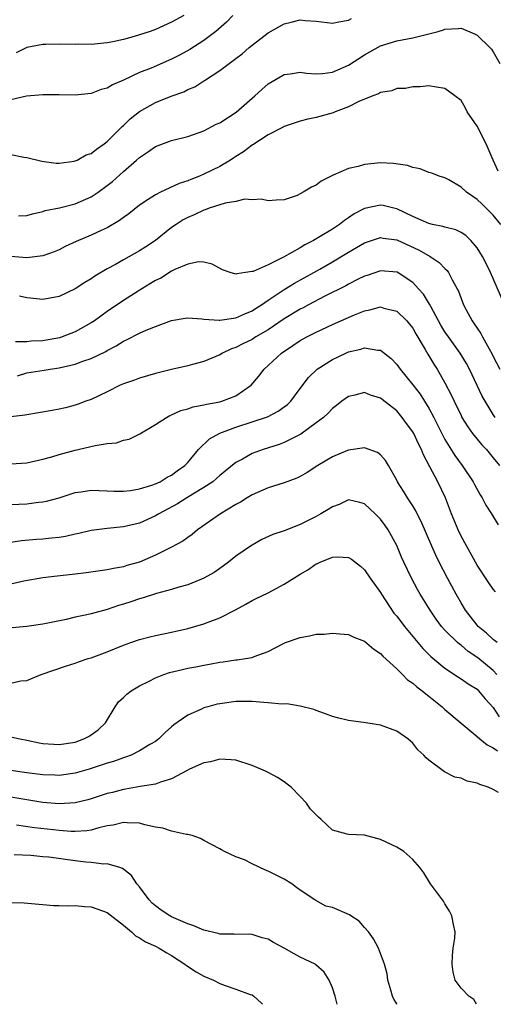
# Model space of a CAD drawing. Units: inches. Extents: x 2619000 to 2622000, y 1524000 to 1527000.
# Drawn here: x 2619068 to 2619127, y 1524000 to 1524122 of the extents above; entities that cross this region are included whole.
import ezdxf

# ---------------------------------------------------------------- set-up
doc = ezdxf.new("R2010")
doc.units = ezdxf.units.IN
doc.header["$MEASUREMENT"] = 0
doc.layers.add('LD26191524_2ft', color=113, linetype='Continuous')

msp = doc.modelspace()

# ---------------------------------------------------------------- linework, layer by layer
at = {"layer": 'LD26191524_2ft'}
for points, elevation in [([(2619094.63, 1524123), (2619093.83, 1524122.17), (2619092.51, 1524121), (2619091, 1524119.87), (2619089.25, 1524118.75), (2619087.96, 1524118.04), (2619087, 1524117.53), (2619084.45, 1524116.45), (2619083, 1524115.88), (2619081, 1524114.95), (2619079.64, 1524114.36), (2619079, 1524113.95), (2619078.24, 1524113.76), (2619077, 1524113.28), (2619075, 1524113.09), (2619073, 1524113.12), (2619071, 1524113.11), (2619068.93, 1524112.93), (2619067, 1524112.51)], 8052), ([(2619067, 1524105.69), (2619068.63, 1524105.37), (2619069, 1524105.32), (2619070.86, 1524104.86), (2619072.63, 1524104.63), (2619073, 1524104.61), (2619074.87, 1524104.87), (2619075, 1524104.89), (2619075.23, 1524105), (2619076.37, 1524105.63), (2619077, 1524105.83), (2619077.64, 1524106.36), (2619078.59, 1524107), (2619079, 1524107.3), (2619080.84, 1524109.16), (2619081, 1524109.29), (2619081.86, 1524110.14), (2619083, 1524111.06), (2619085, 1524112.18), (2619086.95, 1524112.95), (2619088.51, 1524113.49), (2619089, 1524113.76), (2619089.9, 1524114.1), (2619091, 1524114.85), (2619091.1, 1524114.9), (2619093, 1524116.12), (2619094.14, 1524117), (2619095, 1524117.62), (2619095.77, 1524118.23), (2619096.65, 1524119), (2619097, 1524119.28), (2619099, 1524120.81), (2619101, 1524121.96), (2619101.86, 1524122.14), (2619103, 1524122.46), (2619103.63, 1524122.37), (2619105, 1524122.27), (2619107, 1524122.01), (2619107.79, 1524122.21), (2619109, 1524122.39), (2619109.38, 1524122.62)], 8050), ([(2619088.5, 1524123), (2619087, 1524122.14), (2619085, 1524121.23), (2619084.33, 1524121), (2619082.36, 1524120.36), (2619081, 1524120), (2619079.7, 1524119.69), (2619079, 1524119.56), (2619077, 1524119.39), (2619075.4, 1524119.4), (2619075, 1524119.38), (2619073, 1524119.42), (2619071.37, 1524119.37), (2619071, 1524119.38), (2619069, 1524118.98), (2619067.66, 1524118.34)], 8054), ([(2619067.95, 1524098.05), (2619069, 1524098.09), (2619069.69, 1524098.31), (2619071, 1524098.6), (2619071.29, 1524098.71), (2619073.06, 1524099.06), (2619075, 1524099.54), (2619077, 1524100.41), (2619077.86, 1524101), (2619079, 1524101.82), (2619079.66, 1524102.34), (2619081, 1524103.56), (2619082.65, 1524105), (2619083, 1524105.33), (2619084.02, 1524105.98), (2619085, 1524106.69), (2619087, 1524107.44), (2619089, 1524107.95), (2619090.41, 1524108.41), (2619091, 1524108.63), (2619092.55, 1524109.45), (2619093, 1524109.64), (2619095.03, 1524110.97), (2619097.37, 1524113), (2619098.21, 1524113.79), (2619099, 1524114.47), (2619101, 1524115.66), (2619101.74, 1524115.74), (2619103, 1524115.92), (2619103.79, 1524115.79), (2619105, 1524115.71), (2619105.75, 1524115.75), (2619107, 1524115.92), (2619109, 1524116.81), (2619111, 1524118.07), (2619113, 1524119.19), (2619115, 1524119.83), (2619117, 1524120.21), (2619119, 1524120.69), (2619120.14, 1524121), (2619120.81, 1524121.19), (2619121, 1524121.27), (2619122.64, 1524121.36), (2619123, 1524121.42), (2619124.69, 1524120.69), (2619125, 1524120.52), (2619126.59, 1524119), (2619126.78, 1524118.78), (2619127, 1524118.47), (2619127.83, 1524117)], 8048), ([(2619127.64, 1524103.64), (2619126.99, 1524105), (2619126.11, 1524107), (2619125, 1524109.23), (2619123.78, 1524111), (2619123.52, 1524111.52), (2619123, 1524112.41), (2619122.25, 1524113), (2619121, 1524113.92), (2619119.94, 1524114.06), (2619119, 1524114.24), (2619117.91, 1524114.09), (2619117, 1524114.12), (2619116.1, 1524113.9), (2619115, 1524113.88), (2619114.38, 1524113.62), (2619113, 1524113.4), (2619112.75, 1524113.25), (2619112.03, 1524113), (2619110.28, 1524112.28), (2619109, 1524111.62), (2619107.35, 1524111), (2619107.11, 1524110.89), (2619105, 1524110.28), (2619103.93, 1524110.07), (2619103, 1524109.82), (2619101, 1524109.18), (2619100.89, 1524109.11), (2619099, 1524108.14), (2619097.09, 1524106.91), (2619097, 1524106.86), (2619095.96, 1524106.04), (2619095, 1524105.44), (2619094.74, 1524105.26), (2619094.34, 1524105), (2619093, 1524104.22), (2619091, 1524103.24), (2619090.45, 1524103), (2619089.41, 1524102.59), (2619089, 1524102.41), (2619087.93, 1524102.07), (2619085.62, 1524101), (2619085, 1524100.69), (2619084.08, 1524100.08), (2619083, 1524099.4), (2619081.67, 1524098.33), (2619081, 1524097.85), (2619080.53, 1524097.47), (2619079, 1524096.57), (2619078.23, 1524096.23), (2619077, 1524095.65), (2619075.13, 1524094.87), (2619073.76, 1524094.24), (2619073, 1524093.85), (2619072.4, 1524093.6), (2619071, 1524093.08), (2619069, 1524092.84), (2619067, 1524092.99)], 8046), ([(2619127.96, 1524097), (2619127, 1524098.13), (2619125.57, 1524099.57), (2619125, 1524100.11), (2619124.45, 1524100.45), (2619123.69, 1524101), (2619123, 1524101.65), (2619121.47, 1524102.53), (2619121, 1524102.77), (2619120.27, 1524103), (2619119.36, 1524103.36), (2619119, 1524103.47), (2619117.92, 1524103.92), (2619117, 1524104.07), (2619116.33, 1524104.33), (2619114.59, 1524104.59), (2619113, 1524104.65), (2619111, 1524104.44), (2619110.2, 1524104.2), (2619109, 1524103.95), (2619107.11, 1524103.11), (2619107, 1524103.07), (2619105.62, 1524102.38), (2619105, 1524101.89), (2619104.38, 1524101.62), (2619103.38, 1524101), (2619103, 1524100.78), (2619102.6, 1524100.6), (2619101, 1524100.05), (2619100.01, 1524100.01), (2619099, 1524099.93), (2619098.15, 1524100.15), (2619097, 1524100.04), (2619096.12, 1524100.12), (2619095, 1524099.86), (2619093.64, 1524099.64), (2619091.67, 1524099), (2619091.19, 1524098.81), (2619091, 1524098.77), (2619089.8, 1524098.2), (2619089, 1524097.87), (2619088.43, 1524097.57), (2619087.55, 1524097), (2619087, 1524096.61), (2619085.01, 1524095), (2619083.8, 1524094.2), (2619083, 1524093.7), (2619081, 1524092.58), (2619080.01, 1524092.01), (2619079, 1524091.46), (2619077.44, 1524090.56), (2619077, 1524090.23), (2619076.22, 1524089.78), (2619075, 1524088.97), (2619073, 1524088.02), (2619071, 1524087.67), (2619069, 1524087.87), (2619068.07, 1524088.07)], 8044), ([(2619129.29, 1524085), (2619126.66, 1524091), (2619126.12, 1524092.12), (2619125.68, 1524093), (2619125, 1524094.09), (2619124.24, 1524095), (2619123.6, 1524095.6), (2619123, 1524096.01), (2619122.34, 1524096.34), (2619121, 1524096.65), (2619120.75, 1524096.75), (2619119.44, 1524097), (2619119, 1524097.1), (2619117, 1524097.99), (2619115, 1524098.93), (2619114.66, 1524099), (2619113.33, 1524099.33), (2619113, 1524099.39), (2619111, 1524098.96), (2619109.7, 1524098.3), (2619109, 1524097.8), (2619108.51, 1524097.49), (2619107.9, 1524097), (2619107, 1524096.42), (2619105.49, 1524095.49), (2619104.66, 1524095), (2619103.56, 1524094.44), (2619103, 1524094.09), (2619100.92, 1524092.92), (2619099, 1524091.99), (2619097.16, 1524091.16), (2619097, 1524091.12), (2619096.2, 1524091), (2619095.13, 1524090.87), (2619095, 1524090.8), (2619094.27, 1524091), (2619093.33, 1524091.33), (2619092.06, 1524092.06), (2619091, 1524092.31), (2619090.36, 1524092.36), (2619089, 1524092.06), (2619087.39, 1524091.39), (2619087, 1524091.18), (2619085.67, 1524090.33), (2619085, 1524090.02), (2619084.37, 1524089.63), (2619083.28, 1524089), (2619081, 1524087.55), (2619079, 1524086.16), (2619077.4, 1524085), (2619077, 1524084.74), (2619075, 1524083.62), (2619073.37, 1524083), (2619073.09, 1524082.91), (2619071.41, 1524082.59), (2619071, 1524082.52), (2619069.53, 1524082.47), (2619069, 1524082.41), (2619067.6, 1524082.41)], 8042), ([(2619067.82, 1524078.18), (2619069, 1524078.52), (2619071.14, 1524078.86), (2619071.88, 1524079), (2619073, 1524079.17), (2619075, 1524079.61), (2619075.97, 1524079.97), (2619077, 1524080.3), (2619078.8, 1524081.2), (2619079, 1524081.33), (2619080.09, 1524081.91), (2619081, 1524082.48), (2619081.37, 1524082.63), (2619083, 1524083.47), (2619083.84, 1524083.84), (2619085, 1524084.29), (2619087, 1524085.03), (2619088.67, 1524085.33), (2619089, 1524085.37), (2619090.75, 1524085.25), (2619091, 1524085.2), (2619092.9, 1524085.1), (2619093, 1524085.08), (2619095, 1524085.38), (2619096.11, 1524085.89), (2619097, 1524086.24), (2619097.45, 1524086.55), (2619098.17, 1524087), (2619099, 1524087.58), (2619101, 1524088.9), (2619102.3, 1524089.7), (2619104.68, 1524091), (2619105.43, 1524091.43), (2619107, 1524092.33), (2619109, 1524093.53), (2619111, 1524094.69), (2619113, 1524095.35), (2619113.3, 1524095.3), (2619115, 1524095.09), (2619117.8, 1524093.8), (2619119.16, 1524093), (2619120.28, 1524092.28), (2619121, 1524091.52), (2619121.27, 1524091.27), (2619121.46, 1524091), (2619121.91, 1524090.09), (2619122.52, 1524089), (2619122.68, 1524088.68), (2619123, 1524087.78), (2619123.31, 1524087), (2619123.64, 1524086.36), (2619124.37, 1524085), (2619124.65, 1524084.65), (2619125, 1524084.09), (2619125.45, 1524083.45), (2619125.68, 1524083), (2619126.49, 1524081.51), (2619126.87, 1524080.87), (2619127, 1524080.58), (2619127.83, 1524079)], 8040), ([(2619127.23, 1524073), (2619127, 1524073.35), (2619125.99, 1524075), (2619125.65, 1524075.64), (2619124.05, 1524079), (2619123.69, 1524079.69), (2619122.9, 1524081), (2619121.44, 1524083), (2619121, 1524083.65), (2619120.48, 1524084.48), (2619120.19, 1524085), (2619119.23, 1524086.77), (2619119.08, 1524087.08), (2619118.33, 1524088.33), (2619117.73, 1524089), (2619117, 1524089.77), (2619115.04, 1524091.04), (2619115, 1524091.05), (2619113, 1524091.23), (2619111.34, 1524090.66), (2619111, 1524090.55), (2619110.13, 1524090.13), (2619109, 1524089.55), (2619108.66, 1524089.34), (2619106.06, 1524088.06), (2619104.03, 1524087), (2619103.37, 1524086.63), (2619103, 1524086.45), (2619101, 1524085.26), (2619099, 1524083.9), (2619097.48, 1524083), (2619097.2, 1524082.8), (2619097, 1524082.69), (2619095.85, 1524082.15), (2619095, 1524081.7), (2619094.46, 1524081.54), (2619093.31, 1524081), (2619093, 1524080.79), (2619091, 1524079.93), (2619089.59, 1524079.59), (2619089, 1524079.42), (2619087, 1524078.94), (2619085, 1524078.44), (2619083, 1524077.89), (2619082.37, 1524077.63), (2619081, 1524077.18), (2619080.6, 1524077), (2619079, 1524076.19), (2619077, 1524075.23), (2619076.33, 1524075), (2619075.37, 1524074.63), (2619075, 1524074.52), (2619073.8, 1524074.2), (2619073, 1524074.03), (2619072.14, 1524073.86), (2619070.45, 1524073.55), (2619069, 1524073.32), (2619068.74, 1524073.26), (2619067, 1524073.07)], 8038), ([(2619067, 1524067.22), (2619069, 1524067.36), (2619071, 1524067.79), (2619072.1, 1524068.1), (2619073, 1524068.38), (2619075, 1524068.93), (2619077.51, 1524069.51), (2619079, 1524069.74), (2619080.16, 1524069.85), (2619081, 1524070.15), (2619081.71, 1524070.29), (2619083.03, 1524070.97), (2619085, 1524072.13), (2619086.36, 1524073), (2619086.78, 1524073.22), (2619087, 1524073.3), (2619088.16, 1524073.84), (2619089, 1524074.07), (2619089.69, 1524074.31), (2619091, 1524074.54), (2619091.35, 1524074.65), (2619093, 1524074.92), (2619093.26, 1524075), (2619095, 1524075.69), (2619096.9, 1524077), (2619097.86, 1524078.14), (2619098.51, 1524079), (2619100.67, 1524081), (2619102.08, 1524081.92), (2619103, 1524082.54), (2619103.81, 1524083), (2619105, 1524083.61), (2619107, 1524084.55), (2619109.76, 1524085.76), (2619111, 1524086.26), (2619111.64, 1524086.36), (2619113, 1524086.73), (2619113.4, 1524086.6), (2619115, 1524086.22), (2619116.25, 1524085), (2619116.6, 1524084.6), (2619117, 1524084.09), (2619117.39, 1524083.39), (2619118.55, 1524081.45), (2619118.87, 1524080.87), (2619119.62, 1524079.62), (2619120.03, 1524079), (2619121, 1524077.3), (2619121.79, 1524075.79), (2619122.14, 1524075), (2619123, 1524073.23), (2619123.12, 1524073), (2619123.84, 1524071.84), (2619124.44, 1524071), (2619125, 1524070.3), (2619125.59, 1524069.59), (2619126.15, 1524069), (2619127, 1524067.97), (2619127.77, 1524067)], 8036), ([(2619067, 1524062.16), (2619069, 1524062.25), (2619070.44, 1524062.44), (2619071, 1524062.49), (2619071.43, 1524062.57), (2619073, 1524062.99), (2619075, 1524063.65), (2619075.75, 1524063.75), (2619077, 1524063.96), (2619079, 1524063.87), (2619079.82, 1524063.82), (2619081, 1524063.81), (2619081.89, 1524063.89), (2619083, 1524064.1), (2619084.55, 1524064.55), (2619085, 1524064.72), (2619085.58, 1524065), (2619086.45, 1524065.55), (2619087, 1524065.82), (2619087.67, 1524066.33), (2619088.64, 1524067), (2619089, 1524067.4), (2619090.36, 1524069), (2619091.7, 1524070.31), (2619093, 1524071.04), (2619095, 1524071.8), (2619097, 1524072.43), (2619098.93, 1524073.07), (2619100.25, 1524073.75), (2619101, 1524074.29), (2619101.4, 1524074.6), (2619101.81, 1524075), (2619103, 1524076.57), (2619104.03, 1524077.97), (2619105.09, 1524079), (2619107, 1524080.21), (2619108.68, 1524081), (2619109, 1524081.14), (2619110.53, 1524081.47), (2619111, 1524081.64), (2619112.65, 1524081.35), (2619113, 1524081.36), (2619114.33, 1524080.33), (2619115, 1524079.59), (2619115.41, 1524079), (2619117, 1524077.04), (2619117.9, 1524075.9), (2619119, 1524074.13), (2619119.6, 1524073), (2619120.61, 1524071), (2619121, 1524070.26), (2619122.24, 1524068.24), (2619123.13, 1524067), (2619124.49, 1524065), (2619124.66, 1524064.66), (2619125.37, 1524063.37), (2619125.63, 1524063), (2619126.09, 1524062.09), (2619126.81, 1524061), (2619127.63, 1524059.63)], 8034), ([(2619127.28, 1524051.28), (2619127, 1524051.63), (2619126.44, 1524052.44), (2619125, 1524054.62), (2619123, 1524058.23), (2619122.63, 1524059), (2619121.81, 1524061), (2619121.05, 1524063), (2619120.1, 1524065), (2619119.14, 1524066.86), (2619118.32, 1524068.32), (2619118.07, 1524069), (2619117.69, 1524069.69), (2619117.11, 1524071), (2619117, 1524071.2), (2619116.23, 1524072.23), (2619115.68, 1524073), (2619115, 1524073.8), (2619113.21, 1524075.21), (2619113, 1524075.4), (2619111.75, 1524075.75), (2619111, 1524076.09), (2619109.77, 1524075.77), (2619109, 1524075.61), (2619108.19, 1524075), (2619107.52, 1524074.48), (2619107, 1524074.11), (2619106.47, 1524073.53), (2619105.9, 1524073), (2619105, 1524072.31), (2619103.09, 1524070.91), (2619101, 1524069.86), (2619100.38, 1524069.62), (2619098.39, 1524069), (2619097, 1524068.49), (2619095.82, 1524067.82), (2619095, 1524067.39), (2619093, 1524065.76), (2619092.6, 1524065.4), (2619092.11, 1524065), (2619091, 1524064.26), (2619088.89, 1524063), (2619087.74, 1524062.26), (2619085.39, 1524061), (2619085, 1524060.76), (2619083, 1524059.86), (2619081, 1524059.39), (2619079, 1524059.19), (2619077, 1524058.92), (2619075.46, 1524058.54), (2619075, 1524058.46), (2619073.82, 1524058.18), (2619073, 1524058.07), (2619072.04, 1524057.96), (2619071, 1524057.86), (2619070.18, 1524057.82), (2619068.34, 1524057.66), (2619067, 1524057.42)], 8032), ([(2619127.48, 1524045), (2619127, 1524045.37), (2619126.17, 1524046.17), (2619125.14, 1524047), (2619125, 1524047.15), (2619123.55, 1524049), (2619123, 1524049.92), (2619122.39, 1524051), (2619121.33, 1524053), (2619120.3, 1524055), (2619119.87, 1524055.87), (2619119.36, 1524057), (2619118.04, 1524060.04), (2619117.55, 1524061), (2619117.38, 1524061.38), (2619117, 1524061.99), (2619116.33, 1524063), (2619115.83, 1524063.83), (2619115.09, 1524065), (2619115, 1524065.19), (2619113.99, 1524067), (2619113.62, 1524067.62), (2619113, 1524068.33), (2619112.62, 1524068.62), (2619111, 1524069.19), (2619109, 1524068.93), (2619108.89, 1524068.89), (2619107, 1524068.09), (2619105.17, 1524067), (2619103.87, 1524066.13), (2619103, 1524065.63), (2619102.58, 1524065.42), (2619101, 1524064.84), (2619099, 1524064.22), (2619097.67, 1524063.67), (2619097, 1524063.37), (2619096.39, 1524063), (2619095.55, 1524062.45), (2619095, 1524062.16), (2619093.1, 1524061), (2619090.22, 1524059), (2619089.56, 1524058.44), (2619089, 1524058.07), (2619088.39, 1524057.61), (2619087, 1524056.84), (2619085, 1524055.86), (2619083, 1524055.01), (2619081.43, 1524054.57), (2619081, 1524054.43), (2619079.78, 1524054.22), (2619079, 1524054.03), (2619077.84, 1524053.85), (2619076.35, 1524053.65), (2619075, 1524053.48), (2619072.76, 1524053.24), (2619071, 1524053.04), (2619068.63, 1524052.63), (2619067, 1524052.24)], 8030), ([(2619127.44, 1524041), (2619127, 1524041.52), (2619125.1, 1524043.1), (2619123.9, 1524043.9), (2619123, 1524044.66), (2619122.8, 1524044.8), (2619122.57, 1524045), (2619121, 1524046.55), (2619120.59, 1524047), (2619119.92, 1524047.92), (2619119.15, 1524049), (2619117.91, 1524051), (2619117.58, 1524051.58), (2619116.84, 1524053), (2619115.89, 1524055), (2619115.61, 1524055.61), (2619115, 1524057.06), (2619113.95, 1524059), (2619113.57, 1524059.57), (2619113, 1524060.34), (2619112.34, 1524061), (2619111, 1524062.26), (2619110.43, 1524062.43), (2619109, 1524062.73), (2619107.83, 1524062.17), (2619107, 1524061.89), (2619106.47, 1524061.53), (2619105.58, 1524061), (2619105, 1524060.68), (2619103, 1524059.69), (2619101, 1524058.9), (2619099.58, 1524058.42), (2619098.21, 1524057.79), (2619097, 1524057.12), (2619096.82, 1524057), (2619095, 1524055.74), (2619094.06, 1524055), (2619093, 1524054.22), (2619092.28, 1524053.72), (2619091, 1524052.98), (2619089, 1524052.18), (2619087.88, 1524051.88), (2619087, 1524051.61), (2619085.1, 1524051.1), (2619083.45, 1524050.55), (2619083, 1524050.44), (2619081.93, 1524050.07), (2619081, 1524049.77), (2619080.4, 1524049.6), (2619079, 1524049.12), (2619077, 1524048.58), (2619076.44, 1524048.44), (2619075, 1524048.13), (2619073.87, 1524047.87), (2619071, 1524047.27), (2619069, 1524046.97), (2619067.16, 1524046.84)], 8028), ([(2619067, 1524039.94), (2619068.24, 1524040.24), (2619069, 1524040.29), (2619070.78, 1524041), (2619073.92, 1524042.08), (2619075, 1524042.42), (2619075.42, 1524042.58), (2619076.62, 1524043), (2619077, 1524043.11), (2619079, 1524043.84), (2619081, 1524044.65), (2619081.91, 1524045), (2619083, 1524045.39), (2619084.28, 1524045.72), (2619085, 1524045.89), (2619087, 1524046.29), (2619089, 1524046.75), (2619091, 1524047.32), (2619091.54, 1524047.54), (2619093, 1524048.07), (2619094.94, 1524049.06), (2619096.23, 1524049.77), (2619097, 1524050.22), (2619097.53, 1524050.47), (2619099, 1524051.19), (2619101, 1524052.26), (2619103, 1524053.5), (2619103.96, 1524054.04), (2619105, 1524054.78), (2619105.16, 1524054.84), (2619105.49, 1524055), (2619107, 1524055.61), (2619107.66, 1524055.66), (2619109, 1524055.58), (2619109.36, 1524055.36), (2619110.48, 1524054.48), (2619111, 1524054.05), (2619111.68, 1524053), (2619113, 1524051.21), (2619113.12, 1524051), (2619114.66, 1524048.66), (2619115, 1524048.29), (2619115.98, 1524047), (2619117.64, 1524045), (2619118.24, 1524044.24), (2619119, 1524043.5), (2619119.24, 1524043.24), (2619121, 1524041.8), (2619122.68, 1524040.68), (2619123, 1524040.49), (2619123.87, 1524039.87), (2619125, 1524039.19), (2619125.19, 1524039), (2619126, 1524038), (2619127, 1524036.9), (2619127.74, 1524035.74)], 8026), ([(2619067, 1524033.27), (2619068.13, 1524033), (2619069, 1524032.84), (2619070.52, 1524032.52), (2619071, 1524032.44), (2619072.34, 1524032.34), (2619073, 1524032.31), (2619075, 1524032.62), (2619076.08, 1524033), (2619076.68, 1524033.32), (2619077, 1524033.52), (2619077.86, 1524034.14), (2619078.78, 1524035), (2619079.97, 1524037), (2619080.39, 1524037.61), (2619081, 1524038.15), (2619081.42, 1524038.58), (2619081.96, 1524039), (2619083, 1524039.62), (2619084.2, 1524040.2), (2619085, 1524040.61), (2619086.02, 1524041), (2619086.75, 1524041.25), (2619088.36, 1524041.64), (2619089, 1524041.79), (2619090.02, 1524041.98), (2619091, 1524042.2), (2619091.7, 1524042.31), (2619093, 1524042.55), (2619093.41, 1524042.59), (2619095, 1524042.83), (2619095.16, 1524042.84), (2619096.21, 1524043), (2619097, 1524043.15), (2619097.27, 1524043.27), (2619099, 1524043.87), (2619100.85, 1524044.85), (2619101.18, 1524045), (2619103, 1524045.64), (2619104.17, 1524045.83), (2619105, 1524046.02), (2619105.98, 1524046.02), (2619107, 1524046.16), (2619107.94, 1524046.06), (2619109, 1524046), (2619109.66, 1524045.66), (2619111, 1524045.17), (2619112.15, 1524044.15), (2619113, 1524043.63), (2619113.28, 1524043.28), (2619115, 1524041.71), (2619115.7, 1524041), (2619116.36, 1524040.36), (2619117, 1524039.94), (2619117.5, 1524039.5), (2619118.17, 1524039), (2619118.61, 1524038.61), (2619119, 1524038.33), (2619120.65, 1524037), (2619121, 1524036.67), (2619123, 1524034.95), (2619125, 1524033.3), (2619125.34, 1524033), (2619126.27, 1524032.27), (2619127, 1524031.91), (2619127.53, 1524031.53)], 8024), ([(2619127.65, 1524026.35), (2619127, 1524026.71), (2619126.37, 1524027), (2619125.33, 1524027.33), (2619125, 1524027.5), (2619123.76, 1524027.76), (2619123, 1524028.11), (2619122.24, 1524028.24), (2619120.93, 1524028.93), (2619119, 1524030.36), (2619118.65, 1524030.65), (2619118.37, 1524031), (2619117.64, 1524031.64), (2619117, 1524032.49), (2619116.39, 1524033), (2619115, 1524033.99), (2619113, 1524034.72), (2619111.17, 1524035), (2619109, 1524035.29), (2619107.63, 1524035.63), (2619107, 1524035.81), (2619106.14, 1524036.14), (2619105, 1524036.54), (2619104.67, 1524036.67), (2619103, 1524037.08), (2619101.35, 1524037.35), (2619100.69, 1524037.31), (2619099, 1524037.51), (2619098.47, 1524037.53), (2619097, 1524037.66), (2619095, 1524037.65), (2619093, 1524037.38), (2619092.68, 1524037.32), (2619091.5, 1524037), (2619091, 1524036.86), (2619090.71, 1524036.71), (2619089, 1524035.96), (2619087.26, 1524034.74), (2619087, 1524034.49), (2619086.19, 1524033.81), (2619085.42, 1524033), (2619085, 1524032.7), (2619084.3, 1524032.3), (2619083, 1524031.51), (2619081.97, 1524031), (2619081.27, 1524030.73), (2619081, 1524030.66), (2619079.79, 1524030.21), (2619079, 1524029.98), (2619076.76, 1524029.24), (2619075, 1524028.75), (2619073, 1524028.45), (2619072.48, 1524028.48), (2619071, 1524028.52), (2619069, 1524028.79), (2619067, 1524029.09)], 8022), ([(2619124.94, 1524000), (2619124.58, 1524000.58), (2619123.98, 1524001), (2619123, 1524001.99), (2619122.28, 1524003), (2619122.01, 1524004.01), (2619121.88, 1524005), (2619121.95, 1524006.05), (2619122.04, 1524007), (2619122.22, 1524008.22), (2619122.29, 1524009), (2619122.07, 1524009.93), (2619121.86, 1524011), (2619121.57, 1524011.57), (2619121, 1524012.49), (2619120.83, 1524012.83), (2619120.68, 1524013), (2619119.21, 1524015), (2619118.36, 1524016.36), (2619117.87, 1524017), (2619117, 1524018), (2619115.89, 1524019), (2619115, 1524019.53), (2619113, 1524020.51), (2619111, 1524021.03), (2619109, 1524021.11), (2619108.83, 1524021.17), (2619107, 1524021.64), (2619105.6, 1524023), (2619105.26, 1524023.26), (2619104.27, 1524024.27), (2619103.79, 1524025), (2619103, 1524025.85), (2619101.85, 1524027), (2619101.39, 1524027.39), (2619101, 1524027.67), (2619100.19, 1524028.19), (2619099, 1524028.84), (2619098.66, 1524029), (2619097, 1524029.71), (2619095, 1524030.35), (2619094.41, 1524030.41), (2619093, 1524030.5), (2619091.84, 1524030.16), (2619091, 1524030.04), (2619089.24, 1524029.24), (2619088.94, 1524029.06), (2619087, 1524028.03), (2619085.63, 1524027.63), (2619085, 1524027.37), (2619083.08, 1524027.08), (2619081.25, 1524026.75), (2619081, 1524026.73), (2619079.65, 1524026.35), (2619079, 1524026.2), (2619077, 1524025.54), (2619076.58, 1524025.42), (2619075, 1524025.04), (2619073, 1524024.92), (2619071, 1524025.1), (2619067, 1524025.75)], 8020), ([(2619115.02, 1524000), (2619115, 1524000.04), (2619114.65, 1524000.65), (2619114.49, 1524001), (2619114.26, 1524001.74), (2619113.9, 1524003), (2619113.8, 1524003.8), (2619113.49, 1524005), (2619112.74, 1524007), (2619112.13, 1524008.13), (2619111.48, 1524009), (2619111, 1524009.56), (2619110.32, 1524010.32), (2619109.28, 1524011), (2619109.13, 1524011.13), (2619107, 1524012.02), (2619106.2, 1524012.2), (2619104.92, 1524012.92), (2619104.83, 1524013), (2619103, 1524014.19), (2619102.54, 1524014.54), (2619101.97, 1524015), (2619101, 1524015.55), (2619099, 1524016.54), (2619098.67, 1524016.67), (2619097, 1524017.46), (2619096.05, 1524017.95), (2619095, 1524018.33), (2619093.56, 1524019), (2619093.2, 1524019.2), (2619093, 1524019.35), (2619091, 1524020.39), (2619090.61, 1524020.61), (2619089.54, 1524021), (2619089, 1524021.12), (2619088.87, 1524021.13), (2619087, 1524021.53), (2619085.89, 1524021.89), (2619085, 1524022.03), (2619083.68, 1524022.32), (2619083, 1524022.53), (2619081.45, 1524022.55), (2619081, 1524022.61), (2619079.73, 1524022.27), (2619079, 1524022.18), (2619077.95, 1524021.94), (2619077, 1524021.66), (2619076.44, 1524021.56), (2619075, 1524021.48), (2619074.52, 1524021.48), (2619073, 1524021.61), (2619072.32, 1524021.68), (2619069.95, 1524021.95), (2619067.7, 1524022.3)], 8018), ([(2619107.6, 1524000), (2619107.36, 1524001), (2619107, 1524002.06), (2619106.61, 1524003), (2619105.98, 1524003.98), (2619104.93, 1524004.93), (2619104.84, 1524005), (2619103, 1524005.88), (2619102.26, 1524006.26), (2619101, 1524007), (2619099.67, 1524007.67), (2619099, 1524008.11), (2619098.27, 1524008.27), (2619097, 1524008.7), (2619096.71, 1524008.71), (2619095, 1524008.7), (2619094.73, 1524008.73), (2619093, 1524008.73), (2619092.8, 1524008.8), (2619091, 1524009.21), (2619089.78, 1524009.78), (2619089, 1524009.99), (2619087, 1524010.87), (2619086.76, 1524011), (2619085.7, 1524011.7), (2619085, 1524012.24), (2619084.59, 1524012.59), (2619084.2, 1524013), (2619083, 1524014.63), (2619082.69, 1524015), (2619082.01, 1524016.01), (2619080.88, 1524016.88), (2619080.54, 1524017), (2619079, 1524017.47), (2619078.55, 1524017.45), (2619077, 1524017.64), (2619076.32, 1524017.68), (2619075, 1524017.84), (2619071.72, 1524018.28), (2619071, 1524018.36), (2619069.5, 1524018.5), (2619067.4, 1524018.6)], 8016), ([(2619067, 1524012.67), (2619068.64, 1524012.64), (2619070.47, 1524012.47), (2619071, 1524012.4), (2619072.3, 1524012.3), (2619073, 1524012.3), (2619074.23, 1524012.23), (2619075, 1524012.3), (2619076.15, 1524012.15), (2619077, 1524012.14), (2619077.83, 1524011.83), (2619079, 1524011.41), (2619081, 1524009.83), (2619082.01, 1524009), (2619082.51, 1524008.51), (2619083, 1524008.28), (2619083.76, 1524007.76), (2619085, 1524007.23), (2619085.46, 1524007), (2619086.39, 1524006.39), (2619087, 1524006.07), (2619088.65, 1524005), (2619088.84, 1524004.84), (2619090.04, 1524004.04), (2619091, 1524003.49), (2619092.19, 1524003), (2619093, 1524002.58), (2619093.67, 1524002.33), (2619095, 1524001.88), (2619096.77, 1524001.23), (2619097, 1524001.16), (2619097.24, 1524001), (2619098.16, 1524000.16), (2619098.3, 1524000)], 8014)]:
    msp.add_lwpolyline(points, dxfattribs=dict(at, elevation=elevation))

doc.saveas('drawing.dxf')
